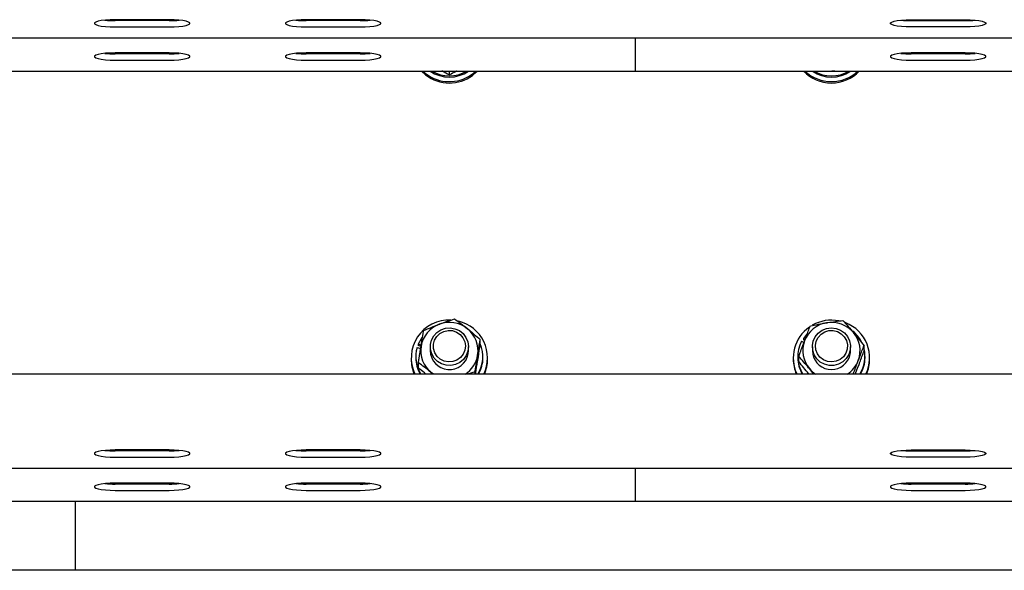
# Model space of a CAD drawing. Units: millimetres. Extents: x 12617 to 32464, y 2037 to 14570.
# Drawn here: x 23813 to 24123, y 12496 to 12668 of the extents above; entities that cross this region are included whole.
import ezdxf

# ---------------------------------------------------------------- set-up
doc = ezdxf.new("R2010")
doc.units = ezdxf.units.MM

msp = doc.modelspace()

# ---------------------------------------------------------------- linework, layer by layer
at = {"color": 7, "linetype": 'Continuous', "lineweight": 25, "ltscale": 50}
for p, q in [((23860.3670853, 12668.3381694), (23843.3668869, 12668.3381694)), ((23860.3670853, 12668.0503981), (23843.3668869, 12668.0503981)), ((23920.3670281, 12668.3381694), (23903.3668297, 12668.3381694)), ((23920.3670281, 12668.0503981), (23903.3668297, 12668.0503981)), ((24093.3668869, 12668.3381694), (24110.3670853, 12668.3381694)), ((24093.3668869, 12668.0503981), (24110.3670853, 12668.0503981)), ((23843.3668869, 12666.0808223), (23860.3670853, 12666.0808223)), ((23903.3668297, 12666.0808223), (23920.3670281, 12666.0808223)), ((24110.3670853, 12666.0808223), (24093.3668869, 12666.0808223)), ((23031.8668144, 12662.6337664), (24796.8671578, 12662.6337664)), ((24006.8671959, 12661.3052981), (24006.8671959, 12662.6337664)), ((24006.8671959, 12652.2756713), (24006.8671959, 12661.3052981)), ((23860.3670853, 12657.9192775), (23843.3668869, 12657.9192775)), ((23860.3670853, 12657.6315062), (23843.3668869, 12657.6315062)), ((23920.3670281, 12657.9192775), (23903.3668297, 12657.9192775)), ((23920.3670281, 12657.6315062), (23903.3668297, 12657.6315062)), ((24110.3670853, 12657.9192775), (24093.3668869, 12657.9192775)), ((24110.3670853, 12657.6315062), (24093.3668869, 12657.6315062)), ((23843.3668869, 12655.6619303), (23860.3670853, 12655.6619303)), ((23903.3668297, 12655.6619303), (23920.3670281, 12655.6619303)), ((24093.3668869, 12655.6619303), (24110.3670853, 12655.6619303)), ((22056.8669098, 12652.2148745), (24006.8671959, 12652.2148745)), ((23948.366906, 12651.0015624), (23948.366906, 12652.2148745)), ((24006.8671959, 12652.2148745), (24006.8671959, 12652.2756713)), ((24006.8671959, 12652.2148745), (24796.8671578, 12652.2148745)), ((24072.9110497, 12652.0317691), (24072.9110497, 12652.2148745)), ((24072.9110497, 12652.0317691), (24073.0440872, 12652.2148745)), ((23958.0776947, 12566.4003985), (23958.0776947, 12567.9966109)), ((24060.5504768, 12569.593777), (24059.545781, 12568.3144229)), ((24059.545781, 12568.3144229), (24059.545781, 12567.9498809)), ((24060.0908058, 12567.9992335), (24059.545781, 12568.3144229)), ((24059.9773186, 12567.700495), (24059.545781, 12567.9498809)), ((23938.2403153, 12565.5287402), (23939.3608826, 12565.14584)), ((23938.5841148, 12566.5057795), (23938.5841148, 12566.1409991)), ((23939.5282524, 12566.1831992), (23938.5841148, 12566.5057795)), ((23939.4715088, 12565.8379691), (23938.5841148, 12566.1409991)), ((23942.366864, 12565.7302039), (23942.366864, 12564.4911425)), ((23954.3669479, 12564.4911425), (23954.3669479, 12565.7302039)), ((24059.0141075, 12567.4227374), (24059.7217339, 12567.0136111)), ((24062.3672264, 12565.7302039), (24062.3672264, 12564.4911425)), ((24074.3668335, 12564.4911425), (24074.3668335, 12565.7302039)), ((24078.6140221, 12564.4601481), (24078.6140221, 12566.0563605)), ((23936.3668221, 12562.2509616), (23936.3668221, 12561.8170398)), ((23937.8168839, 12562.615742), (23937.8168839, 12562.2509616)), ((23954.2911308, 12563.5529654), (23954.3669479, 12564.4911425)), ((23958.9169281, 12562.2509616), (23958.9169281, 12562.615742)), ((23960.3669899, 12561.8170398), (23960.3669899, 12562.2509616)), ((24056.3671845, 12562.2509616), (24056.3671845, 12561.8170398)), ((24057.8167694, 12562.615742), (24057.8167694, 12562.2509616)), ((24058.1200379, 12561.050524), (24058.1200379, 12562.6467364)), ((24078.9168137, 12562.2509616), (24078.9168137, 12562.615742)), ((24080.3668755, 12561.8170398), (24080.3668755, 12562.2509616)), ((23938.6561173, 12559.1102736), (23938.6561173, 12560.706486)), ((24062.8536003, 12557.116379), (24061.4311951, 12558.842768)), ((24075.8712547, 12557.116379), (24076.8020409, 12559.5246451)), ((24793.367173, 12557.116379), (23031.8668144, 12557.116379)), ((23943.2962196, 12557.116379), (23942.6868218, 12557.6163428)), ((23943.3748978, 12557.116379), (23942.6868218, 12557.6163428)), ((23956.4278381, 12557.8921931), (23954.0970581, 12557.116379)), ((23956.4278381, 12557.116379), (23956.4278381, 12557.8921931)), ((23860.3670853, 12533.3396094), (23843.3668869, 12533.3396094)), ((23860.3670853, 12533.0518382), (23843.3668869, 12533.0518382)), ((23843.3668869, 12531.0820239), (23860.3670853, 12531.0820239)), ((23920.3670281, 12533.3396094), (23903.3668297, 12533.3396094)), ((23920.3670281, 12533.0518382), (23903.3668297, 12533.0518382)), ((23903.3668297, 12531.0820239), (23920.3670281, 12531.0820239)), ((24093.3668869, 12533.3396094), (24110.3670853, 12533.3396094)), ((24093.3668869, 12533.0518382), (24110.3670853, 12533.0518382)), ((24110.3670853, 12531.0820239), (24093.3668869, 12531.0820239)), ((23031.8668144, 12527.6352065), (24793.367173, 12527.6352065)), ((24006.8671959, 12526.3067382), (24006.8671959, 12527.6352065)), ((24006.8671959, 12517.2771113), (24006.8671959, 12526.3067382)), ((23860.3670853, 12522.9207175), (23843.3668869, 12522.9207175)), ((23860.3670853, 12522.6329463), (23843.3668869, 12522.6329463)), ((23920.3670281, 12522.9207175), (23903.3668297, 12522.9207175)), ((23920.3670281, 12522.6329463), (23903.3668297, 12522.6329463)), ((24110.3670853, 12522.9207175), (24093.3668869, 12522.9207175)), ((24110.3670853, 12522.6329463), (24093.3668869, 12522.6329463)), ((23843.3668869, 12520.663132), (23860.3670853, 12520.663132)), ((23903.3668297, 12520.663132), (23920.3670281, 12520.663132)), ((24093.3668869, 12520.663132), (24110.3670853, 12520.663132)), ((22056.8669098, 12517.2163146), (24006.8671959, 12517.2163146)), ((23830.8670776, 12517.2163146), (23830.8670776, 12495.5767291)), ((24006.8671959, 12517.2163146), (24006.8671959, 12517.2771113)), ((24006.8671959, 12517.2163146), (24793.367173, 12517.2163146)), ((24793.367173, 12495.5767291), (23031.8668144, 12495.5767291))]:
    msp.add_line(p, q, dxfattribs=at)
at = {"color": 7, "linetype": 'Continuous', "lineweight": 25, "ltscale": 50, "flags": 128}
for points in [[(23843.3668869, 12668.3381694), (23841.8114441, 12668.3052676), (23840.3461235, 12668.2089465), (23839.0567558, 12668.0542128), (23838.0177277, 12667.8506034), (23837.2895973, 12667.6098006), (23836.9143265, 12667.3453944), (23836.9143265, 12667.0733588), (23837.2895973, 12666.809191), (23838.0177277, 12666.5681498), (23839.0567558, 12666.3645404), (23840.3461235, 12666.2100451), (23841.8114441, 12666.1134856), (23843.3668869, 12666.0808223)], [(23860.3670853, 12666.0808223), (23861.9225281, 12666.1134856), (23863.3878487, 12666.2100451), (23864.6772164, 12666.3645404), (23865.7162445, 12666.5681498), (23866.4443749, 12666.809191), (23866.8196457, 12667.0733588), (23866.8196457, 12667.3453944), (23866.4443749, 12667.6098006), (23865.7162445, 12667.8506034), (23864.6772164, 12668.0542128), (23863.3878487, 12668.2089465), (23861.9225281, 12668.3052676), (23860.3670853, 12668.3381694)], [(23903.3668297, 12668.3381694), (23901.8113869, 12668.3052676), (23900.3460663, 12668.2089465), (23899.0566986, 12668.0542128), (23898.0176705, 12667.8506034), (23897.2895401, 12667.6098006), (23896.9142693, 12667.3453944), (23896.9142693, 12667.0733588), (23897.2895401, 12666.809191), (23898.0176705, 12666.5681498), (23899.0566986, 12666.3645404), (23900.3460663, 12666.2100451), (23901.8113869, 12666.1134856), (23903.3668297, 12666.0808223)], [(23920.3670281, 12666.0808223), (23921.9224709, 12666.1134856), (23923.3877915, 12666.2100451), (23924.6771591, 12666.3645404), (23925.7161873, 12666.5681498), (23926.4447945, 12666.809191), (23926.8195885, 12667.0733588), (23926.8195885, 12667.3453944), (23926.4447945, 12667.6098006), (23925.7161873, 12667.8506034), (23924.6771591, 12668.0542128), (23923.3877915, 12668.2089465), (23921.9224709, 12668.3052676), (23920.3670281, 12668.3381694)], [(24093.3668869, 12666.0808223), (24091.8114441, 12666.1134856), (24090.3461235, 12666.2100451), (24089.0567558, 12666.3645404), (24088.0177277, 12666.5681498), (24087.2895973, 12666.809191), (24086.9143265, 12667.0733588), (24086.9143265, 12667.3453944), (24087.2895973, 12667.6098006), (24088.0177277, 12667.8506034), (24089.0567558, 12668.0542128), (24090.3461235, 12668.2089465), (24091.8114441, 12668.3052676), (24093.3668869, 12668.3381694)], [(24110.3670853, 12668.3381694), (24111.9225281, 12668.3052676), (24113.3878487, 12668.2089465), (24114.6772164, 12668.0542128), (24115.7162445, 12667.8506034), (24116.4443749, 12667.6098006), (24116.8196457, 12667.3453944), (24116.8196457, 12667.0733588), (24116.4443749, 12666.809191), (24115.7162445, 12666.5681498), (24114.6772164, 12666.3645404), (24113.3878487, 12666.2100451), (24111.9225281, 12666.1134856), (24110.3670853, 12666.0808223)], [(23843.3668869, 12657.9192775), (23841.8114441, 12657.8863757), (23840.3461235, 12657.7900546), (23839.0567558, 12657.6353209), (23838.0177277, 12657.4317115), (23837.2895973, 12657.1909087), (23836.9143265, 12656.9265025), (23836.9143265, 12656.6544669), (23837.2895973, 12656.3902991), (23838.0177277, 12656.1492579), (23839.0567558, 12655.9456485), (23840.3461235, 12655.7911532), (23841.8114441, 12655.6945937), (23843.3668869, 12655.6619303)], [(23860.3670853, 12655.6619303), (23861.9225281, 12655.6945937), (23863.3878487, 12655.7911532), (23864.6772164, 12655.9456485), (23865.7162445, 12656.1492579), (23866.4443749, 12656.3902991), (23866.8196457, 12656.6544669), (23866.8196457, 12656.9265025), (23866.4443749, 12657.1909087), (23865.7162445, 12657.4317115), (23864.6772164, 12657.6353209), (23863.3878487, 12657.7900546), (23861.9225281, 12657.8863757), (23860.3670853, 12657.9192775)], [(23903.3668297, 12657.9192775), (23901.8113869, 12657.8863757), (23900.3460663, 12657.7900546), (23899.0566986, 12657.6353209), (23898.0176705, 12657.4317115), (23897.2895401, 12657.1909087), (23896.9142693, 12656.9265025), (23896.9142693, 12656.6544669), (23897.2895401, 12656.3902991), (23898.0176705, 12656.1492579), (23899.0566986, 12655.9456485), (23900.3460663, 12655.7911532), (23901.8113869, 12655.6945937), (23903.3668297, 12655.6619303)], [(23920.3670281, 12655.6619303), (23921.9224709, 12655.6945937), (23923.3877915, 12655.7911532), (23924.6771591, 12655.9456485), (23925.7161873, 12656.1492579), (23926.4447945, 12656.3902991), (23926.8195885, 12656.6544669), (23926.8195885, 12656.9265025), (23926.4447945, 12657.1909087), (23925.7161873, 12657.4317115), (23924.6771591, 12657.6353209), (23923.3877915, 12657.7900546), (23921.9224709, 12657.8863757), (23920.3670281, 12657.9192775)], [(24093.3668869, 12657.9192775), (24091.8114441, 12657.8863757), (24090.3461235, 12657.7900546), (24089.0567558, 12657.6353209), (24088.0177277, 12657.4317115), (24087.2895973, 12657.1909087), (24086.9143265, 12656.9265025), (24086.9143265, 12656.6544669), (24087.2895973, 12656.3902991), (24088.0177277, 12656.1492579), (24089.0567558, 12655.9456485), (24090.3461235, 12655.7911532), (24091.8114441, 12655.6945937), (24093.3668869, 12655.6619303)], [(24110.3670853, 12655.6619303), (24111.9225281, 12655.6945937), (24113.3878487, 12655.7911532), (24114.6772164, 12655.9456485), (24115.7162445, 12656.1492579), (24116.4443749, 12656.3902991), (24116.8196457, 12656.6544669), (24116.8196457, 12656.9265025), (24116.4443749, 12657.1909087), (24115.7162445, 12657.4317115), (24114.6772164, 12657.6353209), (24113.3878487, 12657.7900546), (24111.9225281, 12657.8863757), (24110.3670853, 12657.9192775)], [(23939.6126526, 12652.2148745), (23940.8819931, 12651.0606902), (23942.6248329, 12649.9210494)], [(23940.0480049, 12652.2148745), (23940.8819931, 12651.494612), (23942.6248329, 12650.3549712)], [(23954.3664711, 12565.8193724), (23954.2005318, 12564.3473761), (23953.6679047, 12562.9621642), (23952.8024452, 12561.7509978), (23951.6580361, 12560.7896941), (23950.3071564, 12560.1388114), (23948.8342064, 12559.8393576), (23947.3316925, 12559.910168), (23945.8945053, 12560.346474), (23944.612767, 12561.1210959), (23943.5665863, 12562.1853965), (23942.8222435, 12563.4723799), (23942.4264687, 12564.9012225), (23942.4035805, 12566.3822787), (23942.7554863, 12567.8223269), (23943.4602516, 12569.1307681), (23944.4730538, 12570.2258246), (23945.7304733, 12571.0381167), (23947.1538323, 12571.5170996), (23948.6534851, 12571.6324942), (23950.1345413, 12571.3769095), (23951.5049713, 12570.766558), (23952.6784676, 12569.8398249), (23953.5806435, 12568.6546462), (23954.1552323, 12567.2858851), (23954.3664711, 12565.8193724)], [(23953.4023064, 12565.9724372), (23953.236367, 12564.6318095), (23952.7089851, 12563.3851187), (23951.8597382, 12562.3246329), (23950.7510918, 12561.5292685), (23949.4660156, 12561.0576766), (23948.0994003, 12560.945143), (23946.7523354, 12561.2000125), (23945.5254334, 12561.8032115), (23944.5088165, 12562.7101558), (23943.7787789, 12563.8533728), (23943.3887261, 12565.1482241), (23943.3682221, 12566.4988654), (23943.7182205, 12567.8046839), (23944.4129723, 12568.9691203), (23945.4009789, 12569.9058669), (23946.6092842, 12570.5453055), (23947.9477661, 12570.8399909), (23949.3172424, 12570.7682269), (23950.6161469, 12570.3350203), (23951.7481583, 12569.5730346), (23952.6298302, 12568.5382979), (23953.1953591, 12567.3075812), (23953.4023064, 12565.9724372)], [(24074.2681282, 12564.6623271), (24073.8132256, 12563.2506507), (24073.0159538, 12561.9949), (24071.9263809, 12560.9735148), (24070.6136482, 12560.2513449), (24069.1592949, 12559.8732131), (24067.6553505, 12559.8631995), (24066.1962288, 12560.221781), (24064.8734825, 12560.9265464), (24063.7700813, 12561.9331496), (24062.9556435, 12563.1781714), (24062.4811905, 12564.5838874), (24062.3762863, 12566.0613673), (24062.6480835, 12567.5181048), (24063.2794159, 12568.8625472), (24064.2302292, 12570.0100558), (24065.4409187, 12570.8888667), (24066.8356674, 12571.4434283), (24068.3262604, 12571.6389315), (24069.8197144, 12571.463217), (24071.2216156, 12570.9274905), (24072.4447029, 12570.0648921), (24073.4112518, 12568.9302581), (24074.0607041, 12567.5941603), (24074.3525284, 12566.1412375), (24074.2681282, 12564.6623271)], [(24073.3201759, 12565.0013583), (24072.8910225, 12563.7186663), (24072.1261757, 12562.5973838), (24071.0823792, 12561.7209571), (24069.8378342, 12561.1544745), (24068.4836167, 12560.939421), (24067.1208161, 12561.0924857), (24065.8505219, 12561.6017478), (24064.7671478, 12562.4295371), (24063.9503258, 12563.51458), (24063.4615677, 12564.7765296), (24063.3361595, 12566.1214488), (24063.5841148, 12567.4499171), (24064.1863602, 12568.6629908), (24065.0990265, 12569.671263), (24066.2544029, 12570.3996318), (24067.5657051, 12570.7939761), (24068.9370888, 12570.8252089), (24070.2660339, 12570.4911845), (24071.4538353, 12569.8162215), (24072.4127548, 12568.8508647), (24073.0717438, 12567.6664012), (24073.3821648, 12566.350569), (24073.3201759, 12565.0013583)], [(23939.8296135, 12568.7199729), (23939.491536, 12568.2324069), (23938.5841148, 12566.5057795)], [(24073.9901322, 12562.4302523), (24074.3339317, 12563.8722079), (24074.3668335, 12564.4911425)], [(23843.3668869, 12533.3396094), (23841.8114441, 12533.3067076), (23840.3461235, 12533.2101481), (23839.0567558, 12533.0556529), (23838.0177277, 12532.8520434), (23837.2895973, 12532.6110022), (23836.9143265, 12532.3468344), (23836.9143265, 12532.0747988), (23837.2895973, 12531.8106311), (23838.0177277, 12531.5695899), (23839.0567558, 12531.3659804), (23840.3461235, 12531.2114852), (23841.8114441, 12531.1149256), (23843.3668869, 12531.0820239)], [(23860.3670853, 12531.0820239), (23861.9225281, 12531.1149256), (23863.3878487, 12531.2114852), (23864.6772164, 12531.3659804), (23865.7162445, 12531.5695899), (23866.4443749, 12531.8106311), (23866.8196457, 12532.0747988), (23866.8196457, 12532.3468344), (23866.4443749, 12532.6110022), (23865.7162445, 12532.8520434), (23864.6772164, 12533.0556529), (23863.3878487, 12533.2101481), (23861.9225281, 12533.3067076), (23860.3670853, 12533.3396094)], [(23903.3668297, 12533.3396094), (23901.8113869, 12533.3067076), (23900.3460663, 12533.2101481), (23899.0566986, 12533.0556529), (23898.0176705, 12532.8520434), (23897.2895401, 12532.6110022), (23896.9142693, 12532.3468344), (23896.9142693, 12532.0747988), (23897.2895401, 12531.8106311), (23898.0176705, 12531.5695899), (23899.0566986, 12531.3659804), (23900.3460663, 12531.2114852), (23901.8113869, 12531.1149256), (23903.3668297, 12531.0820239)], [(23920.3670281, 12531.0820239), (23921.9224709, 12531.1149256), (23923.3877915, 12531.2114852), (23924.6771591, 12531.3659804), (23925.7161873, 12531.5695899), (23926.4447945, 12531.8106311), (23926.8195885, 12532.0747988), (23926.8195885, 12532.3468344), (23926.4447945, 12532.6110022), (23925.7161873, 12532.8520434), (23924.6771591, 12533.0556529), (23923.3877915, 12533.2101481), (23921.9224709, 12533.3067076), (23920.3670281, 12533.3396094)], [(24093.3668869, 12531.0820239), (24091.8114441, 12531.1149256), (24090.3461235, 12531.2114852), (24089.0567558, 12531.3659804), (24088.0177277, 12531.5695899), (24087.2895973, 12531.8106311), (24086.9143265, 12532.0747988), (24086.9143265, 12532.3468344), (24087.2895973, 12532.6110022), (24088.0177277, 12532.8520434), (24089.0567558, 12533.0556529), (24090.3461235, 12533.2101481), (24091.8114441, 12533.3067076), (24093.3668869, 12533.3396094)], [(24110.3670853, 12533.3396094), (24111.9225281, 12533.3067076), (24113.3878487, 12533.2101481), (24114.6772164, 12533.0556529), (24115.7162445, 12532.8520434), (24116.4443749, 12532.6110022), (24116.8196457, 12532.3468344), (24116.8196457, 12532.0747988), (24116.4443749, 12531.8106311), (24115.7162445, 12531.5695899), (24114.6772164, 12531.3659804), (24113.3878487, 12531.2114852), (24111.9225281, 12531.1149256), (24110.3670853, 12531.0820239)], [(23843.3668869, 12522.9207175), (23841.8114441, 12522.8878157), (23840.3461235, 12522.7912562), (23839.0567558, 12522.636761), (23838.0177277, 12522.4331515), (23837.2895973, 12522.1921103), (23836.9143265, 12521.9279425), (23836.9143265, 12521.6559069), (23837.2895973, 12521.3917392), (23838.0177277, 12521.150698), (23839.0567558, 12520.9470885), (23840.3461235, 12520.7925933), (23841.8114441, 12520.6960337), (23843.3668869, 12520.663132)], [(23860.3670853, 12520.663132), (23861.9225281, 12520.6960337), (23863.3878487, 12520.7925933), (23864.6772164, 12520.9470885), (23865.7162445, 12521.150698), (23866.4443749, 12521.3917392), (23866.8196457, 12521.6559069), (23866.8196457, 12521.9279425), (23866.4443749, 12522.1921103), (23865.7162445, 12522.4331515), (23864.6772164, 12522.636761), (23863.3878487, 12522.7912562), (23861.9225281, 12522.8878157), (23860.3670853, 12522.9207175)], [(23903.3668297, 12522.9207175), (23901.8113869, 12522.8878157), (23900.3460663, 12522.7912562), (23899.0566986, 12522.636761), (23898.0176705, 12522.4331515), (23897.2895401, 12522.1921103), (23896.9142693, 12521.9279425), (23896.9142693, 12521.6559069), (23897.2895401, 12521.3917392), (23898.0176705, 12521.150698), (23899.0566986, 12520.9470885), (23900.3460663, 12520.7925933), (23901.8113869, 12520.6960337), (23903.3668297, 12520.663132)], [(23920.3670281, 12520.663132), (23921.9224709, 12520.6960337), (23923.3877915, 12520.7925933), (23924.6771591, 12520.9470885), (23925.7161873, 12521.150698), (23926.4447945, 12521.3917392), (23926.8195885, 12521.6559069), (23926.8195885, 12521.9279425), (23926.4447945, 12522.1921103), (23925.7161873, 12522.4331515), (23924.6771591, 12522.636761), (23923.3877915, 12522.7912562), (23921.9224709, 12522.8878157), (23920.3670281, 12522.9207175)], [(24093.3668869, 12522.9207175), (24091.8114441, 12522.8878157), (24090.3461235, 12522.7912562), (24089.0567558, 12522.636761), (24088.0177277, 12522.4331515), (24087.2895973, 12522.1921103), (24086.9143265, 12521.9279425), (24086.9143265, 12521.6559069), (24087.2895973, 12521.3917392), (24088.0177277, 12521.150698), (24089.0567558, 12520.9470885), (24090.3461235, 12520.7925933), (24091.8114441, 12520.6960337), (24093.3668869, 12520.663132)], [(24110.3670853, 12520.663132), (24111.9225281, 12520.6960337), (24113.3878487, 12520.7925933), (24114.6772164, 12520.9470885), (24115.7162445, 12521.150698), (24116.4443749, 12521.3917392), (24116.8196457, 12521.6559069), (24116.8196457, 12521.9279425), (24116.4443749, 12522.1921103), (24115.7162445, 12522.4331515), (24114.6772164, 12522.636761), (24113.3878487, 12522.7912562), (24111.9225281, 12522.8878157), (24110.3670853, 12522.9207175)]]:
    msp.add_lwpolyline(points, dxfattribs=at)
at = {"color": 7, "linetype": 'Continuous', "lineweight": 25, "ltscale": 2500}
for centre, radius, start, end in [((23843.2422784, 12700.4450226), 32.3948641, 264.595556916, 270.220391697), ((23860.4916938, 12700.4450226), 32.3948641, 269.779608303, 275.404443084), ((23903.2422212, 12700.4450226), 32.3948641, 264.595556915, 270.220391697), ((23920.4916366, 12700.4450226), 32.3948641, 269.779608303, 275.404443084), ((24093.2422784, 12700.4450226), 32.3948641, 264.595556916, 270.220391697), ((24110.4916938, 12700.4450226), 32.3948641, 269.779608303, 275.404443084), ((23843.2422784, 12690.0261307), 32.3948641, 264.595556916, 270.220391697), ((23860.4916938, 12690.0261307), 32.3948641, 269.779608303, 275.404443084), ((23903.2422212, 12690.0261307), 32.3948641, 264.595556915, 270.220391697), ((23920.4916366, 12690.0261307), 32.3948641, 269.779608303, 275.404443084), ((24093.2382196, 12689.9263687), 32.2951188, 264.586897937, 270.228273234), ((24110.4997908, 12689.8270875), 32.1958548, 269.76383636, 275.421770143), ((23948.3671444, 12661.0186988), 10.677828, 235.537405718, 304.462594282), ((23948.3640832, 12660.6038653), 12.1268936, 241.753470048, 316.229815817), ((23948.3645679, 12661.0452152), 12.1336669, 241.768054127, 313.301457011), ((23948.3671444, 12661.3896561), 10.6838614, 239.176684451, 300.823315549), ((24068.3667915, 12660.5905498), 12.1156465, 223.733947098, 316.266052902), ((24068.36703, 12661.0319064), 12.1222165, 226.664263926, 313.335736074), ((24068.36703, 12661.0186248), 10.677767, 235.537181075, 304.462818925), ((24068.36703, 12661.3891494), 10.6834263, 239.175291994, 300.824708006), ((23948.2310436, 12562.2378089), 11.8373719, 87.127809673, 205.635804848), ((24068.366448, 12561.915043), 12.1542971, 79.105060085, 119.654287138), ((23948.2546776, 12564.4330347), 8.8951441, 110.348276832, 170.518729473), ((23948.3660259, 12564.2485559), 9.1069184, 51.401444227, 110.601519456), ((23948.5498373, 12562.2397934), 11.7962453, 334.257595011, 76.785005561), ((23948.5701738, 12564.4848721), 8.7948773, 350.834708244, 51.480407489), ((24068.0871975, 12562.2542871), 11.7151715, 124.440312997, 206.01259696), ((24068.3082626, 12564.3792622), 8.9677488, 99.241398907, 159.073732484), ((24068.372971, 12564.2833614), 9.0729261, 40.199717066, 99.547473366), ((24068.5954409, 12562.2502375), 11.759637, 334.115013187, 68.846854814), ((24068.5753381, 12562.5873468), 10.3443225, 26.474636185, 50.957809378), ((24068.6051216, 12564.4922601), 8.7607806, 339.3314655, 40.136185987), ((23948.0765461, 12562.6152863), 10.2586378, 163.500912794, 212.413589626), ((23948.1647435, 12564.4981562), 8.7958503, 170.840634746, 231.480219042), ((23948.6591546, 12562.6146092), 10.257083, 327.585376131, 23.328801196), ((24068.0766826, 12562.6151823), 10.2587939, 152.054744976, 212.412347931), ((24068.1289384, 12564.490025), 8.7607806, 159.3314655, 220.136185987), ((24068.6585928, 12562.6152304), 10.2577936, 327.583786287, 13.945964266), ((23948.017276, 12561.8170312), 11.6504539, 179.999957801, 203.795518592), ((23948.0909444, 12562.2570019), 10.2740623, 180.033685465, 210.023131551), ((23948.372303, 12564.5724688), 6.0059896, 180.775858285, 350.226844997), ((23948.503743, 12564.5381477), 8.8690455, 303.194479206, 350.563287719), ((23948.6575011, 12562.2530731), 10.2594272, 329.954975323, 359.988207661), ((23948.6950642, 12561.8204715), 11.6719262, 336.232500062, 359.983153917), ((24067.9956579, 12561.8113209), 11.6284748, 179.971822069, 203.812523952), ((24068.0877014, 12562.256162), 10.2709333, 180.029010151, 210.027806865), ((24068.3758873, 12564.5729011), 6.009217, 180.779563589, 339.110892422), ((24068.641597, 12562.2564861), 10.2752182, 329.983914985, 359.96919458), ((24068.6954626, 12561.8203635), 11.6714133, 336.231970617, 359.983683362), ((24068.3010134, 12564.6196361), 8.9758905, 220.060664548, 236.713277093), ((24068.4855555, 12564.5586682), 8.8961129, 303.219527791, 339.203094033), ((23843.2422784, 12565.4464626), 32.3948641, 264.595556916, 270.220391697), ((23860.4916938, 12565.4464626), 32.3948641, 269.779608303, 275.404443084), ((23903.2422212, 12565.4464626), 32.3948641, 264.595556915, 270.220391697), ((23920.4916366, 12565.4464626), 32.3948641, 269.779608303, 275.404443084), ((24093.2422784, 12565.4464626), 32.3948641, 264.595556916, 270.220391697), ((24110.4916938, 12565.4464626), 32.3948641, 269.779608303, 275.404443084), ((23843.2422784, 12555.0275707), 32.3948641, 264.595556916, 270.220391697), ((23860.4916938, 12555.0275707), 32.3948641, 269.779608303, 275.404443084), ((23903.2422212, 12555.0275707), 32.3948641, 264.595556915, 270.220391697), ((23920.4916366, 12555.0275707), 32.3948641, 269.779608303, 275.404443084), ((24093.2382196, 12554.9278088), 32.2951188, 264.586897937, 270.228273234), ((24110.4916938, 12555.0275707), 32.3948641, 269.779608303, 275.404443084)]:
    msp.add_arc(centre, radius, start, end, dxfattribs=at)
at = {"color": 7, "linetype": 'Continuous', "lineweight": 25, "ltscale": 50}
for points, knots in [([(23948.366906, 12651.0015624), (23947.6399079, 12651.3711867), (23946.8772218, 12651.7589556), (23946.0887558, 12652.1944946), (23946.0518616, 12652.2148745)], [0, 0, 0, 0, 0.9532075937, 1, 1, 1, 1]), ([(23950.680043, 12652.2148745), (23950.6044646, 12652.1734155), (23949.8170401, 12651.7414695), (23949.0554223, 12651.3528665), (23948.366906, 12651.0015624)], [0, 0, 0, 0, 0.09598186308, 1, 1, 1, 1]), ([(24072.9110497, 12652.0317691), (24072.0699587, 12652.0508689), (24070.6094603, 12652.0840346), (24069.0996281, 12652.1759097), (24068.459298, 12652.2148745)], [0, 0, 0, 0, 0.5758931503, 1, 1, 1, 1]), ([(23945.1616066, 12572.7730887), (23945.276678, 12572.8161723), (23946.1481368, 12573.1424526), (23947.791529, 12573.7283457), (23949.2705525, 12574.2120451), (23950.0167626, 12574.4560855)], [0, 0, 0, 0, 0.07009394442, 0.53083550527, 1, 1, 1, 1]), ([(23950.0167626, 12574.4560855), (23950.6712975, 12573.9705665), (23951.992435, 12572.9905771), (23953.3582976, 12571.910775), (23954.0474671, 12571.3659423)], [0, 0, 0, 0, 0.4954328309, 1, 1, 1, 1]), ([(24066.8680924, 12573.230614), (24066.9895229, 12573.2506474), (24067.9091622, 12573.4023681), (24069.643012, 12573.6604088), (24071.203742, 12573.8483956), (24071.9912308, 12573.9432471)], [0, 0, 0, 0, 0.0700875165, 0.5307992396, 1, 1, 1, 1]), ([(24071.9912308, 12573.9432471), (24072.5291532, 12573.3419034), (24073.61483, 12572.1282247), (24074.7367997, 12570.8064098), (24075.3028648, 12570.1395171)], [0, 0, 0, 0, 0.4954719555, 1, 1, 1, 1]), ([(23939.4810455, 12565.898289), (23939.5560926, 12566.3555753), (23939.8354736, 12568.0579361), (23940.1072221, 12569.6479775), (23940.3059738, 12570.8109038)], [0, 0, 0, 0, 0.2686188784, 1, 1, 1, 1]), ([(23940.3059738, 12570.8109038), (23941.0945602, 12571.1459089), (23942.6861751, 12571.8220543), (23944.3314863, 12572.4541653), (23945.1616066, 12572.7730887)], [0, 0, 0, 0, 0.4954630281, 1, 1, 1, 1]), ([(23954.0474671, 12571.3659423), (23954.1429912, 12571.2892623), (23954.8665777, 12570.7084186), (23956.2304814, 12569.5847065), (23957.4582301, 12568.5291802), (23958.0776947, 12567.9966109)], [0, 0, 0, 0, 0.07007385669, 0.53080269671, 1, 1, 1, 1]), ([(24059.9320191, 12567.5822394), (24060.096746, 12568.0162679), (24060.709945, 12569.6319471), (24061.3074691, 12571.1374688), (24061.7444771, 12572.2385543)], [0, 0, 0, 0, 0.2686353386, 1, 1, 1, 1]), ([(24061.7444771, 12572.2385543), (24062.5765271, 12572.4160728), (24064.2559554, 12572.7743802), (24065.992098, 12573.0776135), (24066.8680924, 12573.230614)], [0, 0, 0, 0, 0.495436409, 1, 1, 1, 1]), ([(23957.2527664, 12563.0839961), (23957.3278129, 12563.5412791), (23957.6071798, 12565.2435549), (23957.8789386, 12566.8336579), (23958.0776947, 12567.9966109)], [0, 0, 0, 0, 0.26863035987, 1, 1, 1, 1]), ([(24075.3028648, 12570.1395171), (24075.3813813, 12570.0458287), (24075.9757346, 12569.336627), (24077.096353, 12567.9715115), (24078.105047, 12566.6986376), (24078.6140221, 12566.0563605)], [0, 0, 0, 0, 0.07011999026, 0.5307935143, 1, 1, 1, 1]), ([(23938.6561173, 12560.706486), (23938.7253406, 12561.1516983), (23938.9941181, 12562.8803507), (23939.2735678, 12564.612358), (23939.4810455, 12565.898289)], [0, 0, 0, 0, 0.2575487418, 1, 1, 1, 1]), ([(23957.2527664, 12561.2085955), (23957.3278132, 12561.6700376), (23957.6071874, 12563.387834), (23957.8789409, 12565.1278173), (23958.0776947, 12566.4003985)], [0, 0, 0, 0, 0.2686244235, 1, 1, 1, 1]), ([(24058.1200379, 12562.6467364), (24058.2721082, 12563.0704858), (24058.8625084, 12564.7156574), (24059.476313, 12566.3608223), (24059.9320191, 12567.5822394)], [0, 0, 0, 0, 0.257571583, 1, 1, 1, 1]), ([(24076.8020409, 12561.4000457), (24076.9667804, 12561.833992), (24077.5801259, 12563.4496274), (24078.1772677, 12564.955184), (24078.6140221, 12566.0563605)], [0, 0, 0, 0, 0.2685917131, 1, 1, 1, 1]), ([(23956.4278381, 12557.8921931), (23956.4970616, 12558.337406), (23956.7658417, 12560.0660751), (23957.0452895, 12561.7980703), (23957.2527664, 12563.0839961)], [0, 0, 0, 0, 0.2575466292, 1, 1, 1, 1]), ([(24061.4311951, 12558.842768), (24061.352676, 12558.9360716), (24060.7580901, 12559.6426139), (24059.637883, 12560.9471292), (24058.6290548, 12562.0767646), (24058.1200379, 12562.6467364)], [0, 0, 0, 0, 0.0700963938, 0.5308054181, 1, 1, 1, 1]), ([(24076.8020409, 12559.5246451), (24076.9667793, 12559.9627469), (24077.5800986, 12561.5937946), (24078.1772595, 12563.249308), (24078.6140221, 12564.4601481)], [0, 0, 0, 0, 0.2686014799, 1, 1, 1, 1]), ([(23942.6868218, 12557.6163428), (23942.591299, 12557.6927211), (23941.8678495, 12558.2711786), (23940.5036148, 12559.3337063), (23939.2757264, 12560.2460866), (23938.6561173, 12560.706486)], [0, 0, 0, 0, 0.0700790501, 0.5307493027, 1, 1, 1, 1]), ([(23941.0093086, 12557.116379), (23940.8476379, 12557.249152), (23940.0482603, 12557.9056449), (23939.2738813, 12558.5757191), (23938.6561173, 12559.1102736)], [0, 0, 0, 0, 0.2022457751, 1, 1, 1, 1]), ([(23956.5551537, 12557.0403235), (23956.5821341, 12557.1975024), (23956.8092982, 12558.5208815), (23957.0450314, 12559.9495826), (23957.2527664, 12561.2085955)], [0, 0, 0, 0, 0.1187708904, 1, 1, 1, 1]), ([(24061.3062637, 12557.116379), (24061.2693902, 12557.160466), (24060.7171549, 12557.8207335), (24059.6375059, 12559.1354837), (24058.6289464, 12560.4082829), (24058.1200379, 12561.050524)], [0, 0, 0, 0, 0.0342325924, 0.5126838578, 1, 1, 1, 1]), ([(24075.2246636, 12557.116379), (24075.2989133, 12557.3227686), (24075.8125584, 12558.7505301), (24076.3458441, 12560.1784976), (24076.8020409, 12561.4000457)], [0, 0, 0, 0, 0.1445546634, 1, 1, 1, 1])]:
    msp.add_open_spline(points, degree=3, knots=knots, dxfattribs=at)

doc.saveas('drawing.dxf')
